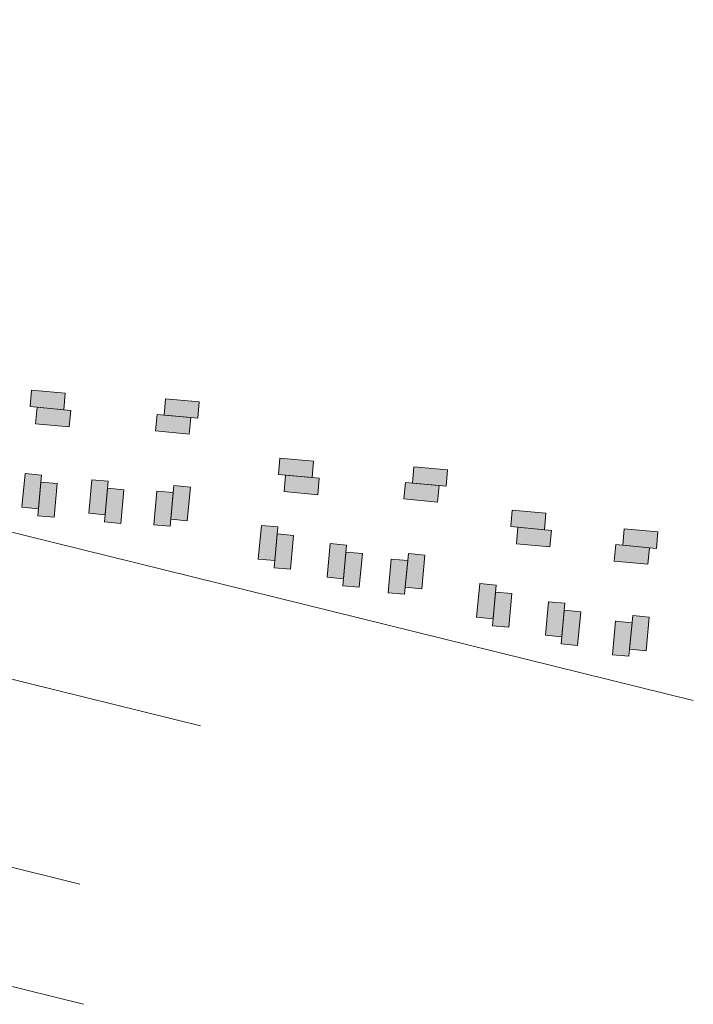
# Model space of a CAD drawing. Units: millimetres. Extents: x 4364 to 14317, y -450 to 4225.
# Drawn here: x 11607 to 11756, y 3705 to 3922 of the extents above; entities that cross this region are included whole.
import ezdxf

# ---------------------------------------------------------------- set-up
doc = ezdxf.new("R2010")
doc.units = ezdxf.units.MM
for name, color, linetype, lineweight in [('edificações', 7, 'Continuous', 9), ('lotes', 7, 'Continuous', 5), ('rua segundária', 7, 'Continuous', 15), ('uso resd. uni', 2, 'Continuous', 20)]:
    doc.layers.add(name, color=color, linetype=linetype, lineweight=lineweight)

msp = doc.modelspace()

# ---------------------------------------------------------------- hatches: boundary and pattern name
at = {"layer": 'uso resd. uni'}
h = msp.add_hatch(color=256, dxfattribs=at)
h.paths.add_polyline_path([(11617.06, 3839.34), (11609.64, 3840.02), (11609.31, 3836.4), (11616.73, 3835.72)])
h.paths.add_polyline_path([(11618.28, 3835.58), (11610.86, 3836.26), (11610.53, 3832.64), (11617.95, 3831.96)])
h.paths.add_polyline_path([(11615.3, 3819.44), (11611.68, 3819.77), (11611.15, 3813.9), (11611, 3812.35), (11614.62, 3812.02)])
h.paths.add_polyline_path([(11611.82, 3821.32), (11608.21, 3821.65), (11607.53, 3814.23), (11611.15, 3813.9)])
h.paths.add_polyline_path([(11626.4, 3818.42), (11626.54, 3819.97), (11622.93, 3820.3), (11622.25, 3812.89), (11625.87, 3812.56)])
h.paths.add_polyline_path([(11630.02, 3818.09), (11626.4, 3818.42), (11625.73, 3811.01), (11629.34, 3810.68)])
h.paths.add_polyline_path([(11640.89, 3817.44), (11637.28, 3817.77), (11636.6, 3810.36), (11640.22, 3810.03)])
h.paths.add_polyline_path([(11644.65, 3818.67), (11641.04, 3819), (11640.36, 3811.58), (11643.98, 3811.25)])
h.paths.add_polyline_path([(11644.72, 3833.97), (11638.85, 3834.5), (11637.3, 3834.64), (11636.97, 3831.03), (11644.38, 3830.35)])
h.paths.add_polyline_path([(11646.6, 3837.44), (11639.18, 3838.12), (11638.85, 3834.5), (11646.27, 3833.83)])
h.paths.add_polyline_path([(11663.93, 3809.88), (11660.31, 3810.21), (11659.63, 3802.79), (11663.25, 3802.46)])
h.paths.add_polyline_path([(11667.4, 3808), (11663.79, 3808.33), (11663.25, 3802.46), (11663.11, 3800.91), (11666.73, 3800.58)])
h.paths.add_polyline_path([(11673.04, 3820.61), (11665.62, 3821.29), (11665.29, 3817.67), (11672.71, 3816.99)])
h.paths.add_polyline_path([(11671.81, 3824.37), (11664.4, 3825.05), (11664.07, 3821.43), (11671.48, 3820.75)])
h.paths.add_polyline_path([(11678.95, 3804.33), (11679.09, 3805.89), (11675.47, 3806.22), (11674.8, 3798.8), (11678.41, 3798.47)])
h.paths.add_polyline_path([(11682.57, 3804), (11678.95, 3804.33), (11678.27, 3796.92), (11681.89, 3796.59)])
h.paths.add_polyline_path([(11692.56, 3802.47), (11688.94, 3802.8), (11688.26, 3795.39), (11691.88, 3795.06)])
h.paths.add_polyline_path([(11696.32, 3803.69), (11692.7, 3804.02), (11692.02, 3796.61), (11695.64, 3796.28)])
h.paths.add_polyline_path([(11699.47, 3819), (11693.61, 3819.53), (11692.06, 3819.67), (11691.73, 3816.06), (11699.14, 3815.38)])
h.paths.add_polyline_path([(11701.35, 3822.47), (11693.94, 3823.15), (11693.61, 3819.53), (11701.02, 3818.85)])
h.paths.add_polyline_path([(11724.25, 3809.13), (11716.83, 3809.81), (11716.5, 3806.19), (11723.91, 3805.51)])
h.paths.add_polyline_path([(11723.02, 3812.89), (11715.61, 3813.57), (11715.28, 3809.95), (11722.69, 3809.27)])
h.paths.add_polyline_path([(11715.52, 3795.19), (11711.9, 3795.52), (11711.37, 3789.66), (11711.23, 3788.11), (11714.84, 3787.78)])
h.paths.add_polyline_path([(11712.04, 3797.07), (11708.43, 3797.41), (11707.75, 3789.99), (11711.37, 3789.66)])
h.paths.add_polyline_path([(11727.07, 3791.53), (11727.21, 3793.08), (11723.59, 3793.41), (11722.91, 3786), (11726.53, 3785.66)])
h.paths.add_polyline_path([(11730.68, 3791.2), (11727.07, 3791.53), (11726.39, 3784.11), (11730.01, 3783.78)])
h.paths.add_polyline_path([(11742, 3788.78), (11738.38, 3789.11), (11737.71, 3781.7), (11741.32, 3781.37)])
h.paths.add_polyline_path([(11745.76, 3790.01), (11742.14, 3790.34), (11741.46, 3782.92), (11745.08, 3782.59)])
h.paths.add_polyline_path([(11745.82, 3805.31), (11739.96, 3805.84), (11738.4, 3805.98), (11738.07, 3802.37), (11745.49, 3801.69)])
h.paths.add_polyline_path([(11747.7, 3808.78), (11740.29, 3809.46), (11739.96, 3805.84), (11747.37, 3805.17)])

# ---------------------------------------------------------------- linework, layer by layer
at = {"layer": 'edificações'}
for p, q in [((11609.64, 3840.02), (11609.31, 3836.4)), ((11617.06, 3839.34), (11609.64, 3840.02)), ((11616.73, 3835.72), (11617.06, 3839.34)), ((11638.85, 3834.5), (11639.18, 3838.12)), ((11639.18, 3838.12), (11646.6, 3837.44)), ((11646.6, 3837.44), (11646.27, 3833.83)), ((11609.31, 3836.4), (11616.73, 3835.72)), ((11610.86, 3836.26), (11610.53, 3832.64)), ((11618.28, 3835.58), (11610.86, 3836.26)), ((11617.95, 3831.96), (11618.28, 3835.58)), ((11636.97, 3831.03), (11637.3, 3834.64)), ((11637.3, 3834.64), (11644.72, 3833.97)), ((11646.27, 3833.83), (11638.85, 3834.5)), ((11610.53, 3832.64), (11617.95, 3831.96)), ((11644.72, 3833.97), (11644.38, 3830.35)), ((11644.38, 3830.35), (11636.97, 3831.03)), ((11664.4, 3825.05), (11664.07, 3821.43)), ((11671.81, 3824.37), (11664.4, 3825.05)), ((11671.48, 3820.75), (11671.81, 3824.37)), ((11607.53, 3814.23), (11608.21, 3821.65)), ((11608.21, 3821.65), (11611.82, 3821.32)), ((11611.82, 3821.32), (11611.15, 3813.9)), ((11664.07, 3821.43), (11671.48, 3820.75)), ((11665.62, 3821.29), (11665.29, 3817.67)), ((11673.04, 3820.61), (11665.62, 3821.29)), ((11693.61, 3819.53), (11693.94, 3823.15)), ((11693.94, 3823.15), (11701.35, 3822.47)), ((11701.35, 3822.47), (11701.02, 3818.85)), ((11611, 3812.35), (11611.68, 3819.77)), ((11611.68, 3819.77), (11615.3, 3819.44)), ((11615.3, 3819.44), (11614.62, 3812.02)), ((11622.25, 3812.89), (11622.93, 3820.3)), ((11622.93, 3820.3), (11626.54, 3819.97)), ((11626.54, 3819.97), (11625.87, 3812.56)), ((11672.71, 3816.99), (11673.04, 3820.61)), ((11691.73, 3816.06), (11692.06, 3819.67)), ((11692.06, 3819.67), (11699.47, 3819)), ((11701.02, 3818.85), (11693.61, 3819.53)), ((11625.73, 3811.01), (11626.4, 3818.42)), ((11626.4, 3818.42), (11630.02, 3818.09)), ((11630.02, 3818.09), (11629.34, 3810.68)), ((11637.28, 3817.77), (11636.6, 3810.36)), ((11640.89, 3817.44), (11637.28, 3817.77)), ((11640.22, 3810.03), (11640.89, 3817.44)), ((11641.04, 3819), (11640.36, 3811.58)), ((11644.65, 3818.67), (11641.04, 3819)), ((11643.98, 3811.25), (11644.65, 3818.67)), ((11665.29, 3817.67), (11672.71, 3816.99)), ((11699.47, 3819), (11699.14, 3815.38)), ((11699.14, 3815.38), (11691.73, 3816.06)), ((11611.15, 3813.9), (11607.53, 3814.23)), ((11625.87, 3812.56), (11622.25, 3812.89)), ((11715.61, 3813.57), (11715.28, 3809.95)), ((11723.02, 3812.89), (11715.61, 3813.57)), ((11722.69, 3809.27), (11723.02, 3812.89)), ((11614.62, 3812.02), (11611, 3812.35)), ((11629.34, 3810.68), (11625.73, 3811.01)), ((11640.36, 3811.58), (11643.98, 3811.25)), ((11636.6, 3810.36), (11640.22, 3810.03)), ((11659.63, 3802.79), (11660.31, 3810.21)), ((11660.31, 3810.21), (11663.93, 3809.88)), ((11663.11, 3800.91), (11663.79, 3808.33)), ((11663.93, 3809.88), (11663.25, 3802.46)), ((11663.79, 3808.33), (11667.4, 3808)), ((11715.28, 3809.95), (11722.69, 3809.27)), ((11716.83, 3809.81), (11716.5, 3806.19)), ((11724.25, 3809.13), (11716.83, 3809.81)), ((11723.91, 3805.51), (11724.25, 3809.13)), ((11739.96, 3805.84), (11740.29, 3809.46)), ((11740.29, 3809.46), (11747.7, 3808.78)), ((11747.7, 3808.78), (11747.37, 3805.17)), ((11667.4, 3808), (11666.73, 3800.58)), ((11674.8, 3798.8), (11675.47, 3806.22)), ((11675.47, 3806.22), (11679.09, 3805.89)), ((11716.5, 3806.19), (11723.91, 3805.51)), ((11678.27, 3796.92), (11678.95, 3804.33)), ((11679.09, 3805.89), (11678.41, 3798.47)), ((11678.95, 3804.33), (11682.57, 3804)), ((11682.57, 3804), (11681.89, 3796.59)), ((11692.7, 3804.02), (11692.02, 3796.61)), ((11696.32, 3803.69), (11692.7, 3804.02)), ((11738.07, 3802.37), (11738.4, 3805.98)), ((11738.4, 3805.98), (11745.82, 3805.31)), ((11747.37, 3805.17), (11739.96, 3805.84)), ((11745.82, 3805.31), (11745.49, 3801.69)), ((11663.25, 3802.46), (11659.63, 3802.79)), ((11688.94, 3802.8), (11688.26, 3795.39)), ((11692.56, 3802.47), (11688.94, 3802.8)), ((11691.88, 3795.06), (11692.56, 3802.47)), ((11695.64, 3796.28), (11696.32, 3803.69)), ((11745.49, 3801.69), (11738.07, 3802.37)), ((11666.73, 3800.58), (11663.11, 3800.91)), ((11678.41, 3798.47), (11674.8, 3798.8)), ((11681.89, 3796.59), (11678.27, 3796.92)), ((11688.26, 3795.39), (11691.88, 3795.06)), ((11692.02, 3796.61), (11695.64, 3796.28)), ((11707.75, 3789.99), (11708.43, 3797.41)), ((11708.43, 3797.41), (11712.04, 3797.07)), ((11711.23, 3788.11), (11711.9, 3795.52)), ((11712.04, 3797.07), (11711.37, 3789.66)), ((11711.9, 3795.52), (11715.52, 3795.19)), ((11715.52, 3795.19), (11714.84, 3787.78)), ((11722.91, 3786), (11723.59, 3793.41)), ((11723.59, 3793.41), (11727.21, 3793.08)), ((11727.21, 3793.08), (11726.53, 3785.66)), ((11726.39, 3784.11), (11727.07, 3791.53)), ((11727.07, 3791.53), (11730.68, 3791.2)), ((11730.68, 3791.2), (11730.01, 3783.78)), ((11711.37, 3789.66), (11707.75, 3789.99)), ((11738.38, 3789.11), (11737.71, 3781.7)), ((11742, 3788.78), (11738.38, 3789.11)), ((11741.32, 3781.37), (11742, 3788.78)), ((11742.14, 3790.34), (11741.46, 3782.92)), ((11745.76, 3790.01), (11742.14, 3790.34)), ((11745.08, 3782.59), (11745.76, 3790.01)), ((11714.84, 3787.78), (11711.23, 3788.11)), ((11726.53, 3785.66), (11722.91, 3786)), ((11730.01, 3783.78), (11726.39, 3784.11)), ((11741.46, 3782.92), (11745.08, 3782.59)), ((11737.71, 3781.7), (11741.32, 3781.37))]:
    msp.add_line(p, q, dxfattribs=at)
at = {"layer": 'lotes'}
for p, q in [((11620.27, 3731.19), (11148.74, 3847.97)), ((11621.12, 3704.68), (11155.52, 3819.99))]:
    msp.add_line(p, q, dxfattribs=at)
at = {"layer": 'rua segundária'}
for p, q in [((11147.92, 3921.68), (11755.5, 3771.6)), ((11144.73, 3890.12), (11646.91, 3766.04))]:
    msp.add_line(p, q, dxfattribs=at)

doc.saveas('drawing.dxf')
